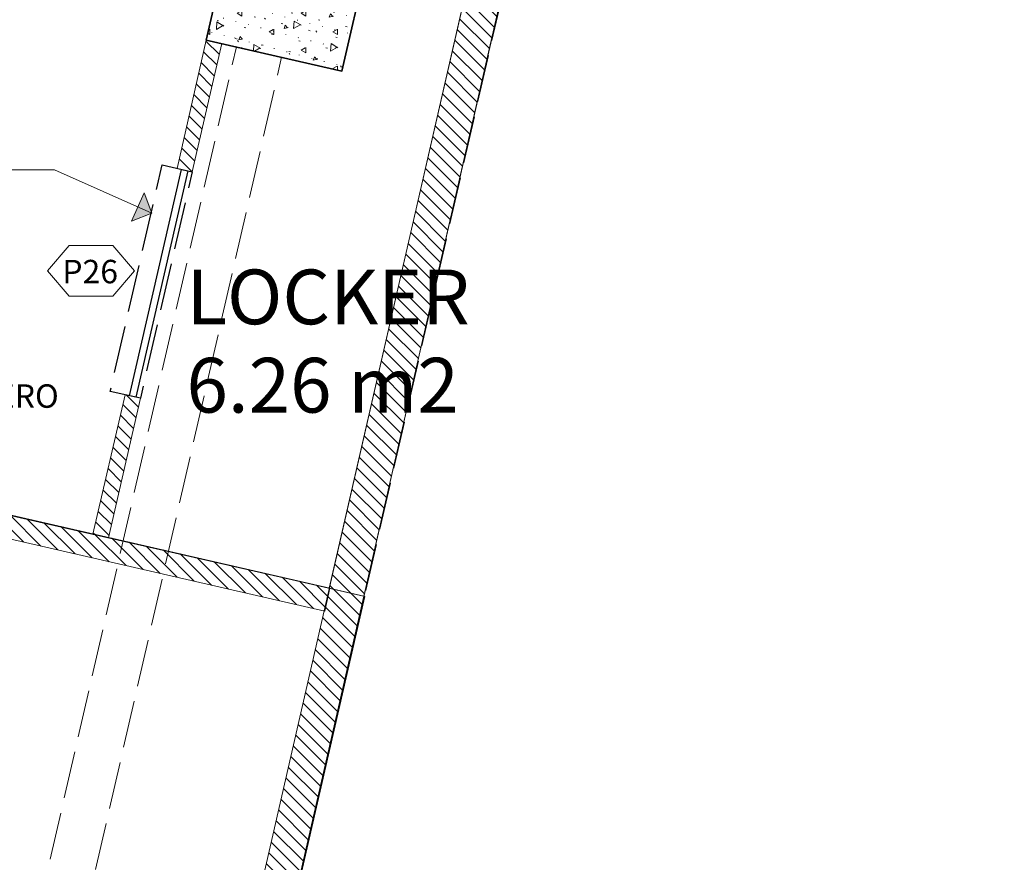
# Model space of a CAD drawing. Units: metres. Extents: x 257.9 to 317.4, y -86.5 to -34.6.
# Drawn here: x 302.9 to 309.3, y -66.3 to -60.9 of the extents above; entities that cross this region are included whole.
import ezdxf

# ---------------------------------------------------------------- set-up
doc = ezdxf.new("R2010")
doc.units = ezdxf.units.M
doc.header["$LTSCALE"] = 0.508
doc.linetypes.add('ISO-02 Dashed', pattern=[0.75, 0.6, -0.15])
doc.linetypes.add('ISO-07 Dotted', pattern=[0.175, 0.025, -0.15])
for name, color, linetype, lineweight, true_color in [('A-LABELS PUERTAS Y VENTANAS', 7, 'Continuous', 18, 0xdd0000), ('A. ARQ-Partición Exterior-Acero Inox.', 7, 'Continuous', 25, 0x383aff), ("A. ARQ-Partición Interior-Bloques H6'-30", 7, 'Continuous', 18, 0x555555), ("A. ARQ-Partición Interior-Bloques H6'-32", 7, 'Continuous', 18, 0x555555), ('S. ESTRUCT-Hormigón-Columnas', 7, 'Continuous', 35, 0x555555), ('S. ESTRUCT-Hormigón-Vigas', 7, 'Continuous', 35, 0x555555), ('Z.-ANN-Espacios', 7, 'ISO-07 Dotted', 5, 0x888888), ('Z.-ANN-Textos', 7, 'Continuous', 5, 0x888888)]:
    doc.layers.add(name, color=color, linetype=linetype, lineweight=lineweight, true_color=true_color)
doc.layers.add('A.  ARQ-01.BASE-01.General', color=7, linetype='Continuous', lineweight=15)
doc.styles.add('Arial', font='arial.ttf')
doc.styles.add('Folio Medium', font='txt')
pattern_1 = [(-45, (0, 0), (0.042426407, 0.042426407), [])]

# ---------------------------------------------------------------- blocks, each defined once
blk = doc.blocks.new('Group-1')
at = {"layer": 'S. ESTRUCT-Hormigón-Vigas', "linetype": 'ISO-02 Dashed', "lineweight": 13}
for p, q in [((302.6784, -68.2888), (304.3328, -61.0711)), ((302.9708, -68.3559), (304.6253, -61.1382))]:
    blk.add_line(p, q, dxfattribs=at)
at = {"layer": 'S. ESTRUCT-Hormigón-Vigas', "linetype": 'ISO-02 Dashed', "lineweight": 13, "flags": 128}
blk.add_lwpolyline([(269.5582, -46.5912), (309.2934, -46.5912), (302.3257, -76.989), (302.3257, -76.989), (302.3257, -76.989), (302.3257, -76.989), (302.3257, -76.989), (269.5582, -74.437), (269.5582, -64.3612), (272.8832, -64.3612), (272.8832, -59.8162), (269.5582, -59.8162), (269.5582, -46.5912)], dxfattribs=at)
blk.add_lwpolyline([(304.2943, -60.3442), (304.1379, -61.0265), (305.0151, -61.2275), (305.1715, -60.5452)], close=True, dxfattribs=at)
blk = doc.blocks.new('Callout-8')
at = {"layer": 'Z.-ANN-Textos', "linetype": 'Continuous', "lineweight": 0}
blk.add_hatch(color=255, dxfattribs=at).paths.add_polyline_path([(0.2064, 0.1), (0.3064, 0), (0.2064, -0.1)])
at = {"layer": 'Z.-ANN-Textos'}
for p, q in [((-0.2963, 0.3365), (0, 0)), ((0, 0), (0.3064, 0))]:
    blk.add_line(p, q, dxfattribs=at)
at = {"layer": 'Z.-ANN-Textos', "lineweight": 5, "flags": 128}
blk.add_lwpolyline([(0.2064, 0.1), (0.3064, 0), (0.2064, -0.1)], close=True, dxfattribs=at)
at = {"layer": 'Z.-ANN-Textos', "insert": (-0.3576, 0.2842), "char_height": 0.15152, "width": 1.317486, "attachment_point": 1, "rotation": 131.36511, "line_spacing_factor": 0.967741, "style": 'Arial'}
blk.add_mtext('VERTEDERO', dxfattribs=at)
blk = doc.blocks.new('Group-25-1')
at = {"layer": "A. ARQ-Partición Interior-Bloques H6'-30"}
for p, q in [((304.933, -64.5675), (305.8173, -60.7095)), ((306.0482, -60.7313), (305.1571, -64.6189)), ((305.1571, -64.6189), (304.933, -64.5675))]:
    blk.add_line(p, q, dxfattribs=at)
blk = doc.blocks.new('Group-30-1')
at = {"layer": "A. ARQ-Partición Interior-Bloques H6'-30", "linetype": 'Continuous', "lineweight": 5, "true_color": 0xa0a0a4}
h = blk.add_hatch(dxfattribs=at)
h.set_pattern_fill('MUROS BLOQUES 032', color=253, style=0, pattern_type=2)
h.set_pattern_definition(pattern_1)
h.paths.add_polyline_path([(305.8198, -60.6938), (306.044, -60.7452), (303.4419, -72.1108), (303.2177, -72.0595)])
at = {"layer": "A. ARQ-Partición Interior-Bloques H6'-30", "flags": 128}
blk.add_lwpolyline([(305.8198, -60.6938), (306.044, -60.7452), (303.4419, -72.1108), (303.2177, -72.0595)], close=True, dxfattribs=at)
blk = doc.blocks.new('Callout-9')
at = {"layer": 'Z.-ANN-Textos', "linetype": 'Continuous', "lineweight": 0}
blk.add_hatch(color=255, dxfattribs=at).paths.add_polyline_path([(0.5894, 0.1), (0.6894, 0), (0.5894, -0.1)])
at = {"layer": 'Z.-ANN-Textos'}
for p, q in [((-0.3725, -0.1656), (0, 0)), ((0, 0), (0.6894, 0))]:
    blk.add_line(p, q, dxfattribs=at)
at = {"layer": 'Z.-ANN-Textos', "lineweight": 5, "flags": 128}
blk.add_lwpolyline([(0.5894, 0.1), (0.6894, 0), (0.5894, -0.1)], close=True, dxfattribs=at)
at = {"layer": 'Z.-ANN-Textos', "insert": (-0.4063, -0.0924), "char_height": 0.151525, "width": 1.940704, "attachment_point": 3, "rotation": 23.96249, "line_spacing_factor": 0.967741, "style": 'Arial'}
blk.add_mtext('SHUTTER MANUAL\\P', dxfattribs=at)
blk = doc.blocks.new('Group-109-1')
at = {"layer": 'A-LABELS PUERTAS Y VENTANAS', "flags": 128}
blk.add_lwpolyline([(303.1137, -62.517), (303.2538, -62.6801), (303.5338, -62.6801), (303.6739, -62.517), (303.5338, -62.3538), (303.2538, -62.3538)], close=True, dxfattribs=at)

msp = doc.modelspace()

# ---------------------------------------------------------------- hatches: boundary and pattern name
at = {"layer": "A. ARQ-Partición Interior-Bloques H6'-30", "linetype": 'Continuous', "lineweight": 5, "true_color": 0xa0a0a4}
h = msp.add_hatch(dxfattribs=at)
h.set_pattern_fill('MUROS BLOQUES 032', color=253, style=0, pattern_type=2)
h.set_pattern_definition(pattern_1)
h.paths.add_polyline_path([(304.9043, -64.7149), (300.4332, -63.69), (300.4332, -63.5361), (304.937, -64.5664)])
at = {"layer": "A. ARQ-Partición Interior-Bloques H6'-32", "linetype": 'Continuous', "lineweight": 5, "true_color": 0xa0a0a4}
h = msp.add_hatch(dxfattribs=at)
h.set_pattern_fill('MUROS BLOQUES 034', color=253, style=0, pattern_type=2)
h.set_pattern_definition(pattern_1)
h.paths.add_polyline_path([(304.1379, -61.0265), (303.9504, -61.8559), (304.0479, -61.8782), (304.2379, -61.0494)])
h = msp.add_hatch(dxfattribs=at)
h.set_pattern_fill('MUROS BLOQUES 034', color=253, style=0, pattern_type=2)
h.set_pattern_definition(pattern_1)
h.paths.add_polyline_path([(303.6141, -63.3174), (303.4063, -64.2182), (303.5063, -64.2411), (303.7141, -63.3403)])
at = {"layer": 'S. ESTRUCT-Hormigón-Columnas', "linetype": 'Continuous', "lineweight": 5, "true_color": 0x888888}
h = msp.add_hatch(dxfattribs=at)
h.set_pattern_fill('HORMIGÓN 002', color=252, style=0, pattern_type=2)
h.set_pattern_definition([(30, (0, 0), (0.238125, -0.14552083), [0.05272387, -0.24850426]), (-31.42957, (0.00375, 0.0488), (0.2608712, 0.15061406), [0.0518911, -0.22717848]), (85.60772, (0, 0), (0.238125, -0.14552083), [0.04895586, -0.24805132]), (93, (0.07064, -0.057205), (0.086617077, -0.133378603), [0.00290995, -0.10973905]), (124.95468, (0, -0.11024), (-0.17396381, -0.14488491), [0.00976116, -0.26732413]), (166, (-0.12341, -0.132345), (0.112448522, -0.112448522), [0.010361226, -0.170886824]), (30, (-0.0463, -0.1323), (0.2062223, -0.1190625), [0.03133696, -0.20678804]), (-30, (-0.0463, -0.1323), (0.2062223, 0.1190625), [0.03486192, -0.20326308]), (90, (-0.01611, -0.14972), (0.2062223, -0.1190625), [0.03420958, -0.20391542]), (14.03624, (0.12347, 0.09701), (0.18891943, -0.20540029), [0.02727263, -0.2739555]), (69.64396, (0.12347, 0.09701), (0.2922342, 0.07305855), [0.02238235, -0.27462484]), (-47.39332, (0.13126, 0.118), (-0.10331478, -0.27845884), [0.02213885, -0.25693073])])
h.paths.add_polyline_path([(304.2943, -60.3442), (305.1715, -60.5452), (305.0151, -61.2275), (304.1379, -61.0265)])

# ---------------------------------------------------------------- linework, layer by layer
at = {"layer": 'A. ARQ-Partición Exterior-Acero Inox.', "linetype": 'ISO-02 Dashed', "flags": 128}
msp.add_lwpolyline([(303.853, -61.8332), (304.048, -61.8779), (303.7128, -63.34), (303.5179, -63.2953)], close=True, dxfattribs=at)
at = {"layer": 'A. ARQ-Partición Exterior-Acero Inox.', "flags": 128}
msp.add_lwpolyline([(303.9776, -61.8619), (304.0186, -61.8713), (303.6831, -63.3333), (303.6421, -63.3239)], close=True, dxfattribs=at)
at = {"layer": "A. ARQ-Partición Interior-Bloques H6'-30", "flags": 128}
msp.add_lwpolyline([(304.9043, -64.7149), (300.4332, -63.69), (300.4332, -63.5361), (304.937, -64.5664)], close=True, dxfattribs=at)
at = {"layer": "A. ARQ-Partición Interior-Bloques H6'-30"}
msp.add_lwpolyline([(296.3332, -66.2112), (300.3582, -66.2112), (300.4961, -65.6334), (300.7818, -65.7064), (301.2377, -63.7202), (305.1627, -64.6199), (302.4705, -76.3399), (300.4393, -76.1817), (297.9286, -76.6465), (297.6545, -76.6253), (297.6504, -67.8382), (296.3575, -67.8337), (296.3582, -66.2862), (296.3332, -66.2862)], close=True, dxfattribs=at)
at = {"layer": "A. ARQ-Partición Interior-Bloques H6'-32", "flags": 128}
for points in [[(304.1379, -61.0265), (303.9504, -61.8559), (304.0479, -61.8782), (304.2379, -61.0494)], [(303.6141, -63.3174), (303.4063, -64.2182), (303.5063, -64.2411), (303.7141, -63.3403)]]:
    msp.add_lwpolyline(points, close=True, dxfattribs=at)
at = {"layer": 'S. ESTRUCT-Hormigón-Columnas', "flags": 128}
msp.add_lwpolyline([(304.2943, -60.3442), (305.1715, -60.5452), (305.0151, -61.2275), (304.1379, -61.0265)], close=True, dxfattribs=at)
at = {"layer": 'Z.-ANN-Espacios', "linetype": 'Continuous', "lineweight": 13, "flags": 128}
msp.add_lwpolyline([(305.1571, -64.6189), (301.2241, -63.7218), (300.7834, -65.7085), (300.506, -65.645), (300.3534, -66.2145), (296.3555, -66.2145), (296.3627, -67.8612), (297.6504, -67.8612), (297.6527, -76.6256), (297.9239, -76.6498), (300.4393, -76.1817), (302.4705, -76.3399)], close=True, dxfattribs=at)

# ---------------------------------------------------------------- block references
at = {"layer": 'A-LABELS PUERTAS Y VENTANAS'}
msp.add_blockref('Group-109-1', (0, 0), dxfattribs=at)
at = {"layer": 'A.  ARQ-01.BASE-01.General', "color": 7}
msp.add_blockref('Group-25-1', (0, 0), dxfattribs=at)
at = {"layer": "A. ARQ-Partición Interior-Bloques H6'-32", "color": 7}
msp.add_blockref('Group-30-1', (0, 0), dxfattribs=at)
at = {"layer": 'S. ESTRUCT-Hormigón-Vigas', "color": 7}
msp.add_blockref('Group-1', (0, 0), dxfattribs=at)
at = {"layer": 'Z.-ANN-Textos'}
for name, p, rotation in [('Callout-9', (303.1577, -61.8656), 336.0375110254219), ('Callout-8', (301.5698, -63.3306), 228.6348892844987)]:
    msp.add_blockref(name, p, dxfattribs=dict(at, rotation=rotation))

# ---------------------------------------------------------------- texts
at = {"layer": 'A-LABELS PUERTAS Y VENTANAS', "insert": (303.2082, -62.4461), "char_height": 0.15152, "attachment_point": 1, "line_spacing_factor": 0.967741, "style": 'Folio Medium'}
msp.add_mtext('P26', dxfattribs=at)
at = {"layer": 'Z.-ANN-Textos', "color": 7, "insert": (304.0104, -62.5087), "char_height": 0.35356, "width": 2.82, "attachment_point": 1, "line_spacing_factor": 0.967741, "style": 'Arial'}
msp.add_mtext('LOCKER\\P6.26 m2', dxfattribs=at)

doc.saveas('drawing.dxf')
